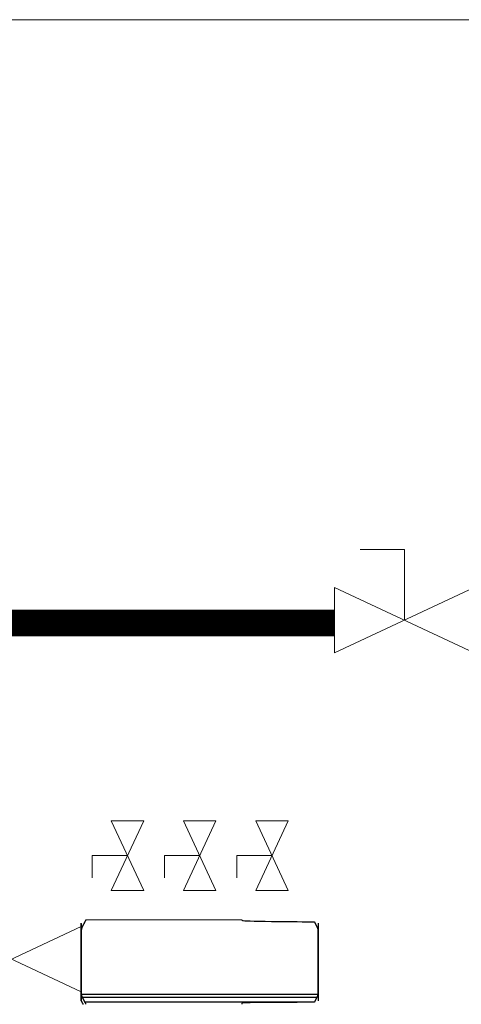
# Model space of a CAD drawing. Extents: x 529128 to 929012, y -164541 to 51172.
# Drawn here: x 601627 to 601894, y -157416 to -156820 of the extents above; entities that cross this region are included whole.
import ezdxf

# ---------------------------------------------------------------- set-up
doc = ezdxf.new("R2010")
doc.units = 0
doc.header["$MEASUREMENT"] = 0
doc.linetypes.add('CONTINUA', pattern=[0])
doc.layers.add('LIVELLO_STANDARD', color=7, linetype='Continuous')

# ---------------------------------------------------------------- blocks, each defined once
blk = doc.blocks.new('LLAVE GENERAL')
at = {"linetype": 'Continuous', "lineweight": 0}
for p, q in [((42.26, 42.77), (15.37, 42.77)), ((42.26, 0), (42.26, 42.77)), ((0, 19.74), (84.52, -19.74)), ((0, -19.74), (84.52, 19.74)), ((0, 19.74), (0, -19.74)), ((84.52, 19.74), (84.52, -19.74))]:
    blk.add_line(p, q, dxfattribs=at)

msp = doc.modelspace()

# ---------------------------------------------------------------- linework, layer by layer
at = {"linetype": 'Continuous', "lineweight": 0}
msp.add_line((601666.89, -157365.36), (601761.52, -157365.36), dxfattribs=at)
msp.add_lwpolyline([(601366.53, -157698.22), (602249.12, -157698.22), (602249.12, -156819.72), (601366.53, -156819.72)], close=True, dxfattribs=at)
at = {"color": 5, "linetype": 'Continuous', "lineweight": 0, "const_width": 16, "flags": 128}
msp.add_lwpolyline([(601367.09, -157349.31), (601403, -157349.31, 0.414214), (601453, -157299.31), (601453, -157210.39, -0.414214), (601478, -157185.39), (601817.75, -157185.39)], format="xyb", dxfattribs=at)
at = {"layer": 'LIVELLO_STANDARD', "color": 7, "linetype": 'CONTINUA'}
for p, q in [((601664.05, -157367.61), (601664.05, -157414.1)), ((601664.08, -157414.37), (601664.08, -157367.34)), ((601807.69, -157367.34), (601807.69, -157414.37)), ((601807.72, -157367.61), (601807.72, -157414.1)), ((601664.23, -157410.36), (601807.54, -157410.36)), ((601806.87, -157412.41), (601664.9, -157412.41)), ((601805.44, -157415.25), (601666.33, -157415.25))]:
    msp.add_line(p, q, dxfattribs=at)
for points in [[(601666.72, -157365.24, 0), (601666.74, -157365.38, 0), (601666.74, -157365.51, 0), (601666.73, -157365.63, 0), (601666.7, -157365.73, 0), (601666.67, -157365.83, 0), (601666.63, -157365.91, 0), (601666.59, -157365.99, 0), (601666.55, -157366.06, 0), (601666.51, -157366.12, 0), (601666.48, -157366.18, 0), (601666.45, -157366.23, 0), (601666.43, -157366.28, 0), (601666.4, -157366.32, 0), (601666.39, -157366.35, 0), (601666.37, -157366.38, 0), (601666.36, -157366.41, 0), (601666.35, -157366.43, 0), (601666.34, -157366.44, 0), (601666.34, -157366.46, 0), (601666.33, -157366.47, 0), (601666.32, -157366.5, 0), (601666.3, -157366.53, 0), (601666.28, -157366.56, 0), (601666.26, -157366.61, 0), (601666.22, -157366.68, 0), (601666.19, -157366.75, 0), (601666.14, -157366.83, 0), (601666.1, -157366.92, 0), (601666.06, -157367, 0), (601666.02, -157367.08, 0), (601665.98, -157367.16, 0), (601665.95, -157367.22, 0), (601665.92, -157367.27, 0), (601665.9, -157367.31, 0), (601665.89, -157367.34, 0), (601665.88, -157367.35, 0), (601665.88, -157367.36, 0), (601665.87, -157367.37, 0), (601665.87, -157367.37, 0), (601665.87, -157367.37, 0), (601665.87, -157367.37, 0), (601665.87, -157367.37, 0), (601665.87, -157367.38, 0), (601665.86, -157367.39, 0), (601665.85, -157367.41, 0), (601665.84, -157367.44, 0), (601665.81, -157367.49, 0), (601665.79, -157367.54, 0), (601665.75, -157367.61, 0), (601665.71, -157367.69, 0), (601665.66, -157367.79, 0), (601665.61, -157367.88, 0), (601665.57, -157367.97, 0), (601665.52, -157368.06, 0), (601665.48, -157368.15, 0), (601665.44, -157368.22, 0), (601665.41, -157368.27, 0), (601665.39, -157368.32, 0), (601665.38, -157368.35, 0), (601665.37, -157368.37, 0), (601665.36, -157368.38, 0), (601665.36, -157368.38, 0), (601665.36, -157368.39, 0), (601665.36, -157368.39, 0), (601665.36, -157368.39, 0), (601665.36, -157368.39, 0), (601665.35, -157368.4, 0), (601665.35, -157368.41, 0), (601665.34, -157368.42, 0), (601665.32, -157368.45, 0), (601665.31, -157368.49, 0), (601665.28, -157368.54, 0), (601665.25, -157368.6, 0), (601665.21, -157368.68, 0), (601665.17, -157368.76, 0), (601665.13, -157368.84, 0), (601665.08, -157368.93, 0), (601665.04, -157369.01, 0), (601665, -157369.08, 0), (601664.97, -157369.15, 0), (601664.95, -157369.2, 0), (601664.93, -157369.23, 0), (601664.91, -157369.27, 0), (601664.9, -157369.29, 0), (601664.89, -157369.31, 0), (601664.88, -157369.33, 0), (601664.86, -157369.36, 0), (601664.85, -157369.39, 0), (601664.83, -157369.43, 0), (601664.81, -157369.48, 0), (601664.78, -157369.53, 0), (601664.75, -157369.59, 0), (601664.72, -157369.66, 0), (601664.68, -157369.73, 0), (601664.65, -157369.8, 0), (601664.61, -157369.87, 0), (601664.58, -157369.95, 0), (601664.54, -157370.02, 0), (601664.51, -157370.1, 0), (601664.48, -157370.17, 0), (601664.45, -157370.25, 0), (601664.42, -157370.33, 0), (601664.39, -157370.4, 0), (601664.37, -157370.48, 0), (601664.34, -157370.56, 0), (601664.33, -157370.64, 0), (601664.31, -157370.71, 0), (601664.3, -157370.78, 0), (601664.28, -157370.85, 0), (601664.27, -157370.91, 0), (601664.27, -157370.96, 0), (601664.26, -157371.01, 0), (601664.26, -157371.04, 0), (601664.25, -157371.07, 0), (601664.25, -157371.09, 0), (601664.25, -157371.1, 0), (601664.25, -157371.12, 0), (601664.24, -157371.13, 0), (601664.24, -157371.14, 0), (601664.24, -157371.15, 0), (601664.24, -157371.17, 0), (601664.24, -157371.19, 0), (601664.24, -157371.21, 0), (601664.24, -157371.23, 0), (601664.23, -157371.25, 0), (601664.23, -157371.27, 0), (601664.23, -157371.29, 0), (601664.23, -157371.31, 0), (601664.23, -157371.32, 0), (601664.23, -157371.33, 0), (601664.23, -157371.34, 0), (601664.23, -157371.35, 0), (601664.23, -157371.35, 0), (601664.23, -157371.35, 0), (601664.23, -157371.35, 0), (601664.23, -157371.35, 0), (601664.23, -157371.35, 0), (601664.23, -157371.35, 0), (601664.23, -157371.36, 0), (601664.23, -157371.37, 0), (601664.23, -157371.39, 0), (601664.23, -157371.42, 0), (601664.23, -157371.46, 0), (601664.23, -157371.52, 0), (601664.23, -157371.59, 0), (601664.23, -157371.67, 0), (601664.23, -157371.77, 0), (601664.23, -157371.86, 0), (601664.23, -157371.96, 0), (601664.23, -157372.05, 0), (601664.23, -157372.13, 0), (601664.23, -157372.2, 0), (601664.23, -157372.26, 0), (601664.23, -157372.3, 0), (601664.23, -157372.33, 0), (601664.23, -157372.35, 0), (601664.23, -157372.36, 0), (601664.23, -157372.37, 0), (601664.23, -157372.37, 0), (601664.23, -157372.37, 0), (601664.23, -157372.38, 0), (601664.23, -157372.47, 0), (601664.23, -157372.7, 0), (601664.23, -157373.14, 0), (601664.23, -157373.87, 0), (601664.23, -157374.97, 0), (601664.23, -157376.5, 0), (601664.23, -157378.53, 0), (601664.23, -157381.11, 0), (601664.23, -157384.12, 0), (601664.23, -157387.41, 0), (601664.23, -157390.86, 0), (601664.23, -157394.3, 0), (601664.23, -157397.59, 0), (601664.23, -157400.6, 0), (601664.23, -157403.18, 0), (601664.23, -157405.21, 0), (601664.23, -157406.74, 0), (601664.23, -157407.84, 0), (601664.23, -157408.57, 0), (601664.23, -157409.01, 0), (601664.23, -157409.24, 0), (601664.23, -157409.33, 0), (601664.23, -157409.34, 0), (601664.23, -157409.34, 0), (601664.23, -157409.34, 0), (601664.23, -157409.35, 0), (601664.23, -157409.36, 0), (601664.23, -157409.38, 0), (601664.23, -157409.41, 0), (601664.23, -157409.45, 0), (601664.23, -157409.51, 0), (601664.23, -157409.58, 0), (601664.23, -157409.66, 0), (601664.23, -157409.75, 0), (601664.23, -157409.85, 0), (601664.23, -157409.94, 0), (601664.23, -157410.04, 0), (601664.23, -157410.12, 0), (601664.23, -157410.19, 0), (601664.23, -157410.25, 0), (601664.23, -157410.29, 0), (601664.23, -157410.32, 0), (601664.23, -157410.34, 0), (601664.23, -157410.35, 0), (601664.23, -157410.36, 0), (601664.23, -157410.36, 0), (601664.23, -157410.36, 0), (601664.23, -157410.36, 0), (601664.23, -157410.36, 0), (601664.23, -157410.36, 0), (601664.23, -157410.36, 0), (601664.23, -157410.37, 0), (601664.23, -157410.38, 0), (601664.23, -157410.39, 0), (601664.23, -157410.4, 0), (601664.23, -157410.42, 0), (601664.23, -157410.44, 0), (601664.23, -157410.46, 0), (601664.24, -157410.48, 0), (601664.24, -157410.5, 0), (601664.24, -157410.52, 0), (601664.24, -157410.54, 0), (601664.24, -157410.56, 0), (601664.24, -157410.57, 0), (601664.24, -157410.58, 0), (601664.25, -157410.59, 0), (601664.25, -157410.61, 0), (601664.25, -157410.62, 0), (601664.25, -157410.64, 0), (601664.26, -157410.67, 0), (601664.26, -157410.7, 0), (601664.27, -157410.75, 0), (601664.27, -157410.8, 0), (601664.28, -157410.86, 0), (601664.3, -157410.93, 0), (601664.31, -157411, 0), (601664.33, -157411.07, 0), (601664.34, -157411.15, 0), (601664.37, -157411.23, 0), (601664.39, -157411.31, 0), (601664.42, -157411.38, 0), (601664.45, -157411.46, 0), (601664.48, -157411.54, 0), (601664.51, -157411.61, 0), (601664.54, -157411.69, 0), (601664.58, -157411.76, 0), (601664.61, -157411.84, 0), (601664.65, -157411.91, 0), (601664.68, -157411.98, 0), (601664.72, -157412.05, 0), (601664.75, -157412.12, 0), (601664.78, -157412.18, 0), (601664.81, -157412.23, 0), (601664.83, -157412.28, 0), (601664.85, -157412.32, 0), (601664.86, -157412.35, 0), (601664.88, -157412.38, 0), (601664.89, -157412.4, 0), (601664.9, -157412.42, 0), (601664.91, -157412.44, 0), (601664.93, -157412.48, 0), (601664.95, -157412.51, 0), (601664.97, -157412.56, 0), (601665, -157412.63, 0), (601665.04, -157412.7, 0), (601665.08, -157412.78, 0), (601665.13, -157412.87, 0), (601665.17, -157412.95, 0), (601665.21, -157413.03, 0), (601665.25, -157413.11, 0), (601665.28, -157413.17, 0), (601665.31, -157413.22, 0), (601665.32, -157413.26, 0), (601665.34, -157413.29, 0), (601665.35, -157413.3, 0), (601665.35, -157413.31, 0), (601665.36, -157413.32, 0), (601665.36, -157413.32, 0), (601665.36, -157413.32, 0), (601665.36, -157413.32, 0), (601665.36, -157413.33, 0), (601665.36, -157413.33, 0), (601665.37, -157413.34, 0), (601665.38, -157413.36, 0), (601665.39, -157413.39, 0), (601665.41, -157413.44, 0), (601665.44, -157413.49, 0), (601665.48, -157413.56, 0), (601665.52, -157413.65, 0), (601665.57, -157413.74, 0), (601665.61, -157413.83, 0), (601665.66, -157413.92, 0), (601665.71, -157414.02, 0), (601665.75, -157414.1, 0), (601665.79, -157414.17, 0), (601665.81, -157414.22, 0), (601665.84, -157414.27, 0), (601665.85, -157414.3, 0), (601665.86, -157414.32, 0), (601665.87, -157414.33, 0), (601665.87, -157414.34, 0), (601665.87, -157414.34, 0), (601665.87, -157414.34, 0), (601665.87, -157414.34, 0), (601665.87, -157414.34, 0), (601665.88, -157414.35, 0), (601665.88, -157414.36, 0), (601665.89, -157414.38, 0), (601665.9, -157414.4, 0), (601665.92, -157414.44, 0), (601665.95, -157414.49, 0), (601665.98, -157414.55, 0), (601666.02, -157414.63, 0), (601666.06, -157414.71, 0), (601666.1, -157414.79, 0), (601666.14, -157414.88, 0), (601666.19, -157414.96, 0), (601666.22, -157415.03, 0), (601666.26, -157415.1, 0), (601666.28, -157415.15, 0), (601666.3, -157415.18, 0), (601666.32, -157415.21, 0), (601666.33, -157415.24, 0), (601666.34, -157415.25, 0), (601666.34, -157415.27, 0), (601666.35, -157415.29, 0), (601666.36, -157415.3, 0), (601666.37, -157415.33, 0), (601666.39, -157415.36, 0), (601666.41, -157415.39, 0), (601666.43, -157415.43, 0), (601666.45, -157415.48, 0), (601666.48, -157415.53, 0), (601666.51, -157415.59, 0), (601666.55, -157415.65, 0), (601666.59, -157415.72, 0), (601666.63, -157415.8, 0), (601666.66, -157415.88, 0), (601666.7, -157415.98, 0), (601666.72, -157416.08, 0), (601666.74, -157416.2, 0), (601666.74, -157416.33, 0), (601666.72, -157416.47, 0)], [(601761.44, -157365.24, 0), (601761.44, -157365.38, 0), (601761.54, -157365.51, 0), (601761.82, -157365.63, 0), (601762.37, -157365.73, 0), (601763.27, -157365.83, 0), (601764.6, -157365.91, 0), (601766.45, -157365.99, 0), (601768.89, -157366.06, 0), (601771.96, -157366.12, 0), (601775.54, -157366.18, 0), (601779.46, -157366.23, 0), (601783.54, -157366.28, 0), (601787.62, -157366.32, 0), (601791.53, -157366.35, 0), (601795.09, -157366.38, 0), (601798.14, -157366.41, 0), (601800.55, -157366.43, 0), (601802.36, -157366.44, 0), (601803.66, -157366.46, 0), (601804.53, -157366.47, 0), (601805.07, -157366.5, 0), (601805.35, -157366.53, 0), (601805.47, -157366.56, 0), (601805.51, -157366.61, 0), (601805.54, -157366.68, 0), (601805.58, -157366.75, 0), (601805.62, -157366.83, 0), (601805.67, -157366.92, 0), (601805.71, -157367, 0), (601805.75, -157367.08, 0), (601805.79, -157367.16, 0), (601805.82, -157367.22, 0), (601805.85, -157367.27, 0), (601805.86, -157367.31, 0), (601805.88, -157367.34, 0), (601805.89, -157367.35, 0), (601805.89, -157367.36, 0), (601805.9, -157367.37, 0), (601805.9, -157367.37, 0), (601805.9, -157367.37, 0), (601805.9, -157367.37, 0), (601805.9, -157367.37, 0), (601805.9, -157367.38, 0), (601805.91, -157367.39, 0), (601805.92, -157367.41, 0), (601805.93, -157367.44, 0), (601805.95, -157367.49, 0), (601805.98, -157367.54, 0), (601806.02, -157367.61, 0), (601806.06, -157367.69, 0), (601806.11, -157367.79, 0), (601806.15, -157367.88, 0), (601806.2, -157367.97, 0), (601806.25, -157368.06, 0), (601806.29, -157368.15, 0), (601806.33, -157368.22, 0), (601806.35, -157368.27, 0), (601806.38, -157368.32, 0), (601806.39, -157368.35, 0), (601806.4, -157368.37, 0), (601806.41, -157368.38, 0), (601806.41, -157368.38, 0), (601806.41, -157368.39, 0), (601806.41, -157368.39, 0), (601806.41, -157368.39, 0), (601806.41, -157368.39, 0), (601806.42, -157368.4, 0), (601806.42, -157368.41, 0), (601806.43, -157368.42, 0), (601806.44, -157368.45, 0), (601806.46, -157368.49, 0), (601806.49, -157368.54, 0), (601806.52, -157368.6, 0), (601806.56, -157368.68, 0), (601806.6, -157368.76, 0), (601806.64, -157368.84, 0), (601806.68, -157368.93, 0), (601806.73, -157369.01, 0), (601806.76, -157369.08, 0), (601806.8, -157369.15, 0), (601806.82, -157369.2, 0), (601806.84, -157369.23, 0), (601806.86, -157369.27, 0), (601806.87, -157369.29, 0), (601806.88, -157369.31, 0), (601806.89, -157369.33, 0), (601806.9, -157369.36, 0), (601806.92, -157369.39, 0), (601806.94, -157369.43, 0), (601806.96, -157369.48, 0), (601806.99, -157369.53, 0), (601807.02, -157369.59, 0), (601807.05, -157369.66, 0), (601807.08, -157369.73, 0), (601807.12, -157369.8, 0), (601807.15, -157369.87, 0), (601807.19, -157369.95, 0), (601807.22, -157370.02, 0), (601807.26, -157370.1, 0), (601807.29, -157370.17, 0), (601807.32, -157370.25, 0), (601807.35, -157370.33, 0), (601807.38, -157370.4, 0), (601807.4, -157370.48, 0), (601807.42, -157370.56, 0), (601807.44, -157370.64, 0), (601807.46, -157370.71, 0), (601807.47, -157370.78, 0), (601807.48, -157370.85, 0), (601807.49, -157370.91, 0), (601807.5, -157370.96, 0), (601807.51, -157371.01, 0), (601807.51, -157371.04, 0), (601807.52, -157371.07, 0), (601807.52, -157371.09, 0), (601807.52, -157371.1, 0), (601807.52, -157371.12, 0), (601807.52, -157371.13, 0), (601807.52, -157371.14, 0), (601807.53, -157371.15, 0), (601807.53, -157371.17, 0), (601807.53, -157371.19, 0), (601807.53, -157371.21, 0), (601807.53, -157371.23, 0), (601807.53, -157371.25, 0), (601807.53, -157371.27, 0), (601807.54, -157371.29, 0), (601807.54, -157371.31, 0), (601807.54, -157371.32, 0), (601807.54, -157371.33, 0), (601807.54, -157371.34, 0), (601807.54, -157371.35, 0), (601807.54, -157371.35, 0), (601807.54, -157371.35, 0), (601807.54, -157371.35, 0), (601807.54, -157371.35, 0), (601807.54, -157371.35, 0), (601807.54, -157371.35, 0), (601807.54, -157371.36, 0), (601807.54, -157371.37, 0), (601807.54, -157371.39, 0), (601807.54, -157371.42, 0), (601807.54, -157371.46, 0), (601807.54, -157371.52, 0), (601807.54, -157371.59, 0), (601807.54, -157371.67, 0), (601807.54, -157371.77, 0), (601807.54, -157371.86, 0), (601807.54, -157371.96, 0), (601807.54, -157372.05, 0), (601807.54, -157372.13, 0), (601807.54, -157372.2, 0), (601807.54, -157372.26, 0), (601807.54, -157372.3, 0), (601807.54, -157372.33, 0), (601807.54, -157372.35, 0), (601807.54, -157372.36, 0), (601807.54, -157372.37, 0), (601807.54, -157372.37, 0), (601807.54, -157372.37, 0), (601807.54, -157372.38, 0), (601807.54, -157372.47, 0), (601807.54, -157372.7, 0), (601807.54, -157373.14, 0), (601807.54, -157373.87, 0), (601807.54, -157374.97, 0), (601807.54, -157376.5, 0), (601807.54, -157378.53, 0), (601807.54, -157381.11, 0), (601807.54, -157384.12, 0), (601807.54, -157387.41, 0), (601807.54, -157390.86, 0), (601807.54, -157394.3, 0), (601807.54, -157397.59, 0), (601807.54, -157400.6, 0), (601807.54, -157403.18, 0), (601807.54, -157405.21, 0), (601807.54, -157406.74, 0), (601807.54, -157407.84, 0), (601807.54, -157408.57, 0), (601807.54, -157409.01, 0), (601807.54, -157409.24, 0), (601807.54, -157409.33, 0), (601807.54, -157409.34, 0), (601807.54, -157409.34, 0), (601807.54, -157409.34, 0), (601807.54, -157409.35, 0), (601807.54, -157409.36, 0), (601807.54, -157409.38, 0), (601807.54, -157409.41, 0), (601807.54, -157409.45, 0), (601807.54, -157409.51, 0), (601807.54, -157409.58, 0), (601807.54, -157409.66, 0), (601807.54, -157409.75, 0), (601807.54, -157409.85, 0), (601807.54, -157409.94, 0), (601807.54, -157410.04, 0), (601807.54, -157410.12, 0), (601807.54, -157410.19, 0), (601807.54, -157410.25, 0), (601807.54, -157410.29, 0), (601807.54, -157410.32, 0), (601807.54, -157410.34, 0), (601807.54, -157410.35, 0), (601807.54, -157410.36, 0), (601807.54, -157410.36, 0), (601807.54, -157410.36, 0), (601807.54, -157410.36, 0), (601807.54, -157410.36, 0), (601807.54, -157410.36, 0), (601807.54, -157410.36, 0), (601807.54, -157410.37, 0), (601807.54, -157410.38, 0), (601807.54, -157410.39, 0), (601807.54, -157410.4, 0), (601807.54, -157410.42, 0), (601807.53, -157410.44, 0), (601807.53, -157410.46, 0), (601807.53, -157410.48, 0), (601807.53, -157410.5, 0), (601807.53, -157410.52, 0), (601807.53, -157410.54, 0), (601807.53, -157410.56, 0), (601807.52, -157410.57, 0), (601807.52, -157410.58, 0), (601807.52, -157410.59, 0), (601807.52, -157410.61, 0), (601807.52, -157410.62, 0), (601807.52, -157410.64, 0), (601807.51, -157410.67, 0), (601807.51, -157410.7, 0), (601807.5, -157410.75, 0), (601807.49, -157410.8, 0), (601807.48, -157410.86, 0), (601807.47, -157410.93, 0), (601807.46, -157411, 0), (601807.44, -157411.07, 0), (601807.42, -157411.15, 0), (601807.4, -157411.23, 0), (601807.38, -157411.31, 0), (601807.35, -157411.38, 0), (601807.32, -157411.46, 0), (601807.29, -157411.54, 0), (601807.26, -157411.61, 0), (601807.22, -157411.69, 0), (601807.19, -157411.76, 0), (601807.15, -157411.84, 0), (601807.12, -157411.91, 0), (601807.08, -157411.98, 0), (601807.05, -157412.05, 0), (601807.02, -157412.12, 0), (601806.99, -157412.18, 0), (601806.96, -157412.23, 0), (601806.94, -157412.28, 0), (601806.92, -157412.32, 0), (601806.9, -157412.35, 0), (601806.89, -157412.38, 0), (601806.88, -157412.4, 0), (601806.87, -157412.42, 0), (601806.86, -157412.44, 0), (601806.84, -157412.48, 0), (601806.82, -157412.51, 0), (601806.8, -157412.56, 0), (601806.76, -157412.63, 0), (601806.73, -157412.7, 0), (601806.68, -157412.78, 0), (601806.64, -157412.87, 0), (601806.6, -157412.95, 0), (601806.56, -157413.03, 0), (601806.52, -157413.11, 0), (601806.49, -157413.17, 0), (601806.46, -157413.22, 0), (601806.44, -157413.26, 0), (601806.43, -157413.29, 0), (601806.42, -157413.3, 0), (601806.42, -157413.31, 0), (601806.41, -157413.32, 0), (601806.41, -157413.32, 0), (601806.41, -157413.32, 0), (601806.41, -157413.32, 0), (601806.41, -157413.33, 0), (601806.41, -157413.33, 0), (601806.4, -157413.34, 0), (601806.39, -157413.36, 0), (601806.38, -157413.39, 0), (601806.35, -157413.44, 0), (601806.33, -157413.49, 0), (601806.29, -157413.56, 0), (601806.25, -157413.65, 0), (601806.2, -157413.74, 0), (601806.15, -157413.83, 0), (601806.11, -157413.92, 0), (601806.06, -157414.02, 0), (601806.02, -157414.1, 0), (601805.98, -157414.17, 0), (601805.95, -157414.22, 0), (601805.93, -157414.27, 0), (601805.92, -157414.3, 0), (601805.91, -157414.32, 0), (601805.9, -157414.33, 0), (601805.9, -157414.34, 0), (601805.9, -157414.34, 0), (601805.9, -157414.34, 0), (601805.9, -157414.34, 0), (601805.9, -157414.34, 0), (601805.89, -157414.35, 0), (601805.89, -157414.36, 0), (601805.88, -157414.38, 0), (601805.86, -157414.4, 0), (601805.85, -157414.44, 0), (601805.82, -157414.49, 0), (601805.79, -157414.55, 0), (601805.75, -157414.63, 0), (601805.71, -157414.71, 0), (601805.67, -157414.79, 0), (601805.62, -157414.88, 0), (601805.58, -157414.96, 0), (601805.54, -157415.03, 0), (601805.51, -157415.1, 0), (601805.47, -157415.15, 0), (601805.35, -157415.18, 0), (601805.07, -157415.21, 0), (601804.53, -157415.23, 0), (601803.66, -157415.25, 0), (601802.36, -157415.26, 0), (601800.55, -157415.27, 0), (601798.15, -157415.29, 0), (601795.1, -157415.3, 0), (601791.55, -157415.32, 0), (601787.65, -157415.34, 0), (601783.57, -157415.37, 0), (601779.5, -157415.4, 0), (601775.6, -157415.42, 0), (601772.04, -157415.45, 0), (601768.99, -157415.48, 0), (601766.57, -157415.51, 0), (601764.76, -157415.54, 0), (601763.45, -157415.57, 0), (601762.57, -157415.6, 0), (601762.03, -157415.63, 0), (601761.75, -157415.66, 0), (601761.64, -157415.69, 0), (601761.61, -157415.72, 0), (601761.6, -157415.75, 0), (601761.59, -157415.78, 0), (601761.58, -157415.81, 0), (601761.57, -157415.84, 0), (601761.56, -157415.87, 0), (601761.55, -157415.9, 0), (601761.54, -157415.92, 0), (601761.53, -157415.95, 0), (601761.52, -157415.98, 0), (601761.51, -157416, 0), (601761.5, -157416.02, 0), (601761.49, -157416.05, 0), (601761.49, -157416.07, 0), (601761.48, -157416.09, 0), (601761.47, -157416.12, 0), (601761.46, -157416.14, 0), (601761.45, -157416.17, 0), (601761.44, -157416.2, 0), (601761.43, -157416.24, 0), (601761.43, -157416.27, 0), (601761.42, -157416.32, 0), (601761.43, -157416.36, 0), (601761.43, -157416.42, 0), (601761.45, -157416.48, 0)], [(601664.05, -157414.24, 0), (601664.05, -157414.26, 0), (601664.05, -157414.27, 0), (601664.05, -157414.28, 0), (601664.05, -157414.29, 0), (601664.05, -157414.3, 0), (601664.06, -157414.31, 0), (601664.06, -157414.32, 0), (601664.06, -157414.32, 0), (601664.06, -157414.33, 0), (601664.06, -157414.34, 0), (601664.07, -157414.34, 0), (601664.07, -157414.35, 0), (601664.07, -157414.35, 0), (601664.07, -157414.35, 0), (601664.07, -157414.36, 0), (601664.08, -157414.36, 0), (601664.08, -157414.36, 0), (601664.08, -157414.37, 0), (601664.08, -157414.37, 0), (601664.09, -157414.39, 0), (601664.1, -157414.4, 0), (601664.12, -157414.43, 0), (601664.14, -157414.47, 0), (601664.17, -157414.51, 0), (601664.2, -157414.58, 0), (601664.24, -157414.65, 0), (601664.29, -157414.73, 0), (601664.34, -157414.81, 0), (601664.38, -157414.89, 0), (601664.43, -157414.97, 0), (601664.47, -157415.04, 0), (601664.51, -157415.1, 0), (601664.53, -157415.15, 0), (601664.55, -157415.19, 0), (601664.57, -157415.22, 0), (601664.58, -157415.23, 0), (601664.59, -157415.24, 0), (601664.59, -157415.25, 0), (601664.59, -157415.25, 0), (601664.59, -157415.25, 0), (601664.59, -157415.25, 0), (601664.59, -157415.25, 0), (601664.59, -157415.25, 0), (601664.59, -157415.26, 0), (601664.6, -157415.27, 0), (601664.61, -157415.28, 0), (601664.61, -157415.29, 0), (601664.63, -157415.31, 0), (601664.64, -157415.34, 0), (601664.66, -157415.37, 0), (601664.68, -157415.4, 0), (601664.7, -157415.43, 0), (601664.72, -157415.47, 0), (601664.73, -157415.5, 0), (601664.75, -157415.53, 0), (601664.77, -157415.55, 0), (601664.78, -157415.57, 0), (601664.79, -157415.59, 0), (601664.79, -157415.6, 0), (601664.8, -157415.61, 0), (601664.8, -157415.61, 0), (601664.8, -157415.61, 0), (601664.8, -157415.62, 0), (601664.8, -157415.62, 0), (601664.8, -157415.62, 0), (601664.8, -157415.62, 0), (601664.81, -157415.63, 0), (601664.82, -157415.64, 0), (601664.83, -157415.67, 0), (601664.85, -157415.71, 0), (601664.89, -157415.76, 0), (601664.93, -157415.84, 0), (601664.98, -157415.93, 0), (601665.04, -157416.03, 0), (601665.11, -157416.14, 0), (601665.17, -157416.25, 0), (601665.22, -157416.35, 0), (601665.27, -157416.43, 0), (601665.3, -157416.48, 0), (601665.31, -157416.5, 0)]]:
    msp.add_polyline3d(points, dxfattribs=at)

# ---------------------------------------------------------------- block references
at = {"linetype": 'Continuous', "lineweight": 0}
for p in [(601817.75, -157183.67), (601579.71, -157389.13)]:
    msp.add_blockref('LLAVE GENERAL', p, dxfattribs=at)
at = {"linetype": 'Continuous', "lineweight": 0, "xscale": 0.5, "yscale": 0.5, "zscale": 0.5, "rotation": 90}
for p in [(601692.19, -157347.51), (601735.97, -157347.51), (601779.76, -157347.51)]:
    msp.add_blockref('LLAVE GENERAL', p, dxfattribs=at)

doc.saveas('drawing.dxf')
